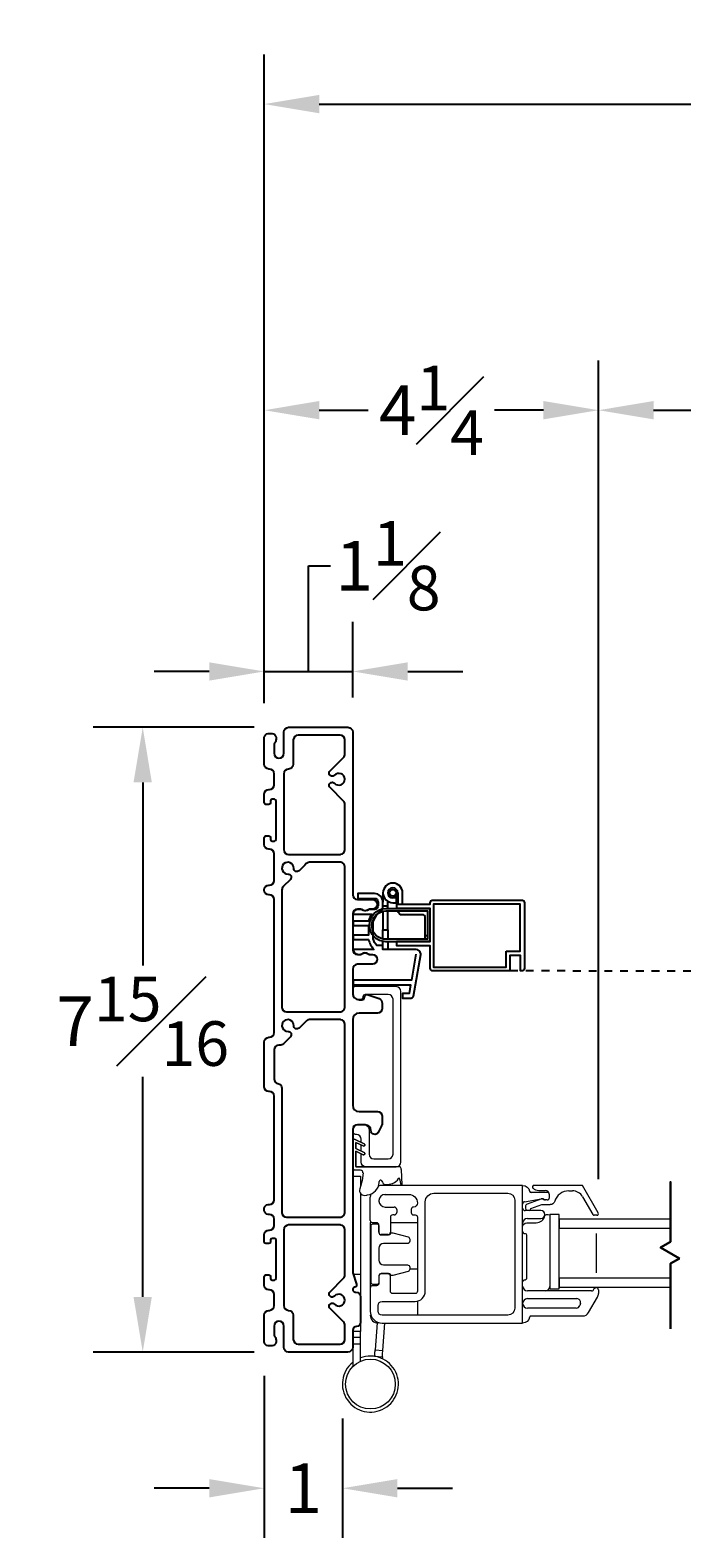
# Model space of a CAD drawing. Units: inches. Extents: x 19.7 to 111.5, y 117.2 to 140.6.
# Drawn here: x 59.9 to 68.2, y 117.2 to 136.4 of the extents above; entities that cross this region are included whole.
import ezdxf

# ---------------------------------------------------------------- set-up
doc = ezdxf.new("R2010")
doc.units = ezdxf.units.IN
doc.header["$LTSCALE"] = 0.5
doc.header["$MEASUREMENT"] = 0
doc.linetypes.add('DOT2', pattern=[0.025, 0, -0.025])
doc.layers.add('DIM', color=8, linetype='Continuous')
doc.styles.add('Fraction', font='fracsimp.shx')
doc.dimstyles.new('Fraction', dxfattribs={"dimscale": 0, "dimtxt": 0.09, "dimasz": 0.1, "dimexe": 0.09, "dimexo": 0.0625, "dimgap": 0.02, "dimtad": 0, "dimtih": 1, "dimtoh": 1, "dimdec": 4, "dimzin": 0, "dimdsep": 46, "dimlunit": 5, "dimtxsty": 'Fraction', "dimcen": 0, "dimclrd": 256, "dimclre": 256, "dimclrt": 1, "dimadec": 1, "dimazin": 1, "dimtfac": 0.9, "dimtdec": 4, "dimtofl": 0, "dimtmove": 1, "dimatfit": 1, "dimfxl": 1, "dimfrac": 1, "dimtolj": 1, "dimtzin": 0, "dimlwd": -1, "dimlwe": -1, "dimarcsym": 0})

# ---------------------------------------------------------------- blocks, each defined once
blk = doc.blocks.new('*D70')
at = {"layer": 'DIM', "transparency": 16777216}
for p, q in [((68.344, 131.556), (68.36, 133.222)), ((68.36, 133.222), (68.64, 133.222)), ((67.136, 121.782), (67.136, 132.186)), ((69.552, 121.782), (69.552, 132.186)), ((67.836, 131.556), (68.852, 131.556))]:
    blk.add_line(p, q, dxfattribs=at)
for points in [[(67.836, 131.673), (67.836, 131.44), (67.136, 131.556)], [(68.852, 131.673), (68.852, 131.44), (69.552, 131.556)]]:
    blk.add_solid(points, dxfattribs=at)
at = {"layer": 'DIM', "color": 1, "transparency": 16777216, "insert": (70.955, 134.062), "char_height": 0.63, "attachment_point": 2, "style": 'Fraction'}
blk.add_mtext('\\A1;DAYLIGHT\\POPENING', dxfattribs=at)
blk = doc.blocks.new('*D68')
at = {"layer": 'DIM', "transparency": 16777216}
for p, q in [((62.886, 127.833), (62.886, 132.186)), ((67.136, 121.782), (67.136, 132.186)), ((63.586, 131.556), (64.206, 131.556)), ((66.436, 131.556), (65.815, 131.556))]:
    blk.add_line(p, q, dxfattribs=at)
for points in [[(63.586, 131.673), (63.586, 131.44), (62.886, 131.556)], [(66.436, 131.673), (66.436, 131.44), (67.136, 131.556)]]:
    blk.add_solid(points, dxfattribs=at)
at = {"layer": 'DIM', "color": 1, "transparency": 16777216, "insert": (65.011, 131.556), "char_height": 0.63, "attachment_point": 5, "style": 'Fraction'}
blk.add_mtext('\\A1;4{\\H0.900000x;\\S1#4;}', dxfattribs=at)
blk = doc.blocks.new('*D65')
at = {"layer": 'DIM', "transparency": 16777216}
for p, q in [((62.758, 127.526), (60.711, 127.526)), ((61.341, 126.826), (61.341, 124.497)), ((61.341, 120.286), (61.341, 123.083)), ((62.758, 119.586), (60.711, 119.586))]:
    blk.add_line(p, q, dxfattribs=at)
for points in [[(61.224, 126.826), (61.457, 126.826), (61.341, 127.526)], [(61.224, 120.286), (61.457, 120.286), (61.341, 119.586)]]:
    blk.add_solid(points, dxfattribs=at)
at = {"layer": 'DIM', "color": 1, "transparency": 16777216, "insert": (61.341, 123.79), "char_height": 0.63, "attachment_point": 5, "style": 'Fraction'}
blk.add_mtext('\\A1;7{\\H0.900000x;\\S15#16;}', dxfattribs=at)
blk = doc.blocks.new('*D67')
at = {"layer": 'DIM', "transparency": 16777216}
for p, q in [((63.448, 128.236), (63.449, 129.579)), ((63.449, 129.579), (63.729, 129.579)), ((62.886, 127.833), (62.886, 128.866)), ((64.011, 127.903), (64.011, 128.866)), ((62.186, 128.236), (61.486, 128.236)), ((62.886, 128.236), (64.011, 128.236)), ((64.711, 128.236), (65.411, 128.236))]:
    blk.add_line(p, q, dxfattribs=at)
for points in [[(62.186, 128.352), (62.186, 128.119), (62.886, 128.236)], [(64.711, 128.352), (64.711, 128.119), (64.011, 128.236)]]:
    blk.add_solid(points, dxfattribs=at)
at = {"layer": 'DIM', "color": 1, "transparency": 16777216, "insert": (64.46, 129.579), "char_height": 0.63, "attachment_point": 5, "style": 'Fraction'}
blk.add_mtext('\\A1;1{\\H0.900000x;\\S1#8;}', dxfattribs=at)
blk = doc.blocks.new('*D71')
at = {"layer": 'DIM', "transparency": 16777216}
for p, q in [((62.886, 119.282), (62.886, 117.225)), ((63.88, 118.742), (63.88, 117.225)), ((62.186, 117.855), (61.486, 117.855)), ((64.58, 117.855), (65.28, 117.855))]:
    blk.add_line(p, q, dxfattribs=at)
for points in [[(62.186, 117.971), (62.186, 117.738), (62.886, 117.855)], [(64.58, 117.971), (64.58, 117.738), (63.88, 117.855)]]:
    blk.add_solid(points, dxfattribs=at)
at = {"layer": 'DIM', "color": 1, "transparency": 16777216, "insert": (63.383, 117.855), "char_height": 0.63, "attachment_point": 5, "style": 'Fraction'}
blk.add_mtext('\\A1;1', dxfattribs=at)
blk = doc.blocks.new('*D66')
at = {"layer": 'DIM', "transparency": 16777216}
for p, q in [((62.886, 127.834), (62.886, 136.077)), ((110.074, 127.833), (110.074, 136.077)), ((63.586, 135.447), (84.731, 135.447)), ((109.374, 135.447), (87.951, 135.447))]:
    blk.add_line(p, q, dxfattribs=at)
for points in [[(63.586, 135.564), (63.586, 135.33), (62.886, 135.447)], [(109.374, 135.564), (109.374, 135.33), (110.074, 135.447)]]:
    blk.add_solid(points, dxfattribs=at)
at = {"layer": 'DIM', "color": 1, "transparency": 16777216, "insert": (86.341, 135.447), "char_height": 0.63, "attachment_point": 5, "style": 'Fraction'}
blk.add_mtext('\\A1;FRAME\\PWIDTH', dxfattribs=at)
blk = doc.blocks.new('WS')
at = {"lineweight": 15}
for p, q in [((-0.575, 0.041), (-0.586, 0.236)), ((-0.295, 0.205), (-0.295, 0.193)), ((-0.082, 0.181), (-0.05, 0.284)), ((-0.575, 0.041), (-0.575, 0.026)), ((-0.555, 0.006), (-0.006, 0.006)), ((-0.091, 0.083), (-0.082, 0.179)), ((0.01, 0.046), (-0.061, 0.046)), ((0, 0), (0, -0.192)), ((0.04, -0.333), (0.04, 0.016)), ((-0.106, -0.175), (0, -0.225)), ((0, -0.192), (-0.094, -0.148)), ((-0.106, -0.286), (0.008, -0.34)), ((0, -0.303), (-0.094, -0.259)), ((0, -0.225), (0, -0.303)), ((0.032, -0.34), (0.04, -0.333))]:
    blk.add_line(p, q, dxfattribs=at)
for centre, radius, start, end in [((-0.581, 0.236), 0.00525, 9.6608, 184.56), ((-0.286, 0.267), 0.291, 185.8409, 202.8787), ((-0.394, 0.052), 0.181, 114.0332, 145.8251), ((-0.388, -0.033), 0.263, 87.7165, 107.706), ((-0.381, 0.18), 0.0495, 7.7775, 85.6118), ((-0.315, 0.194), 0.0201, 230.8533, 356.1939), ((-0.127, 0.197), 0.168, 97.7235, 177.2478), ((-0.068, -0.076), 0.447, 98.0066, 100.507), ((-0.112, 0.304), 0.0655, 342.5423, 105.997), ((-0.555, 0.026), 0.02, 179.4303, 269.9999), ((-0.549, 0.157), 0.00661, 214.0168, 324.8338), ((-0.32, 0.188), 0.012, 187.7853, 230.8514), ((-0.056, 0.081), 0.0346, 175.7253, 262.0685), ((-0.073, 0.178), 0.00987, 162.4669, 175.0824), ((-0.006, 0), 0.006, 359.9857, 90.0066), ((0.01, 0.016), 0.03, 0.0007, 90.0005), ((-0.1, -0.162), 0.015, 64.9229, 244.9321), ((-0.1, -0.273), 0.015, 64.9229, 244.9321), ((0.02, -0.324), 0.02, 232.0649, 306.0981)]:
    blk.add_arc(centre, radius, start, end, dxfattribs=at)

msp = doc.modelspace()

# ---------------------------------------------------------------- linework, layer by layer
at = {"color": 7, "linetype": 'Continuous', "lineweight": 15}
for p, q in [((64.23374, 121.25935), (64.23375, 121.55485)), ((64.34385, 121.51344), (64.34385, 121.50529)), ((64.42374, 121.42936), (64.53974, 121.42936)), ((64.48974, 121.29936), (64.48974, 121.10936)), ((64.53974, 121.32936), (64.51974, 121.32936)), ((64.56974, 121.39936), (64.56974, 121.35936)), ((64.31374, 121.22935), (64.26374, 121.22935)), ((64.34374, 121.10936), (64.34374, 121.19935)), ((64.45974, 121.07936), (64.37374, 121.07936))]:
    msp.add_line(p, q, dxfattribs=at)
at = {"color": 7, "linetype": 'Continuous'}
for points in [[(62.94575, 126.73592), (62.95075, 126.73592, 0.41421356), (63.01075, 126.79592), (63.01075, 126.93592, 0.41421356), (62.95075, 126.99592), (62.94575, 126.99592, -0.41421356), (62.88575, 127.05592), (62.88575, 127.39592, -0.41421356), (62.93575, 127.44592), (62.98575, 127.44592, -0.41421356), (63.03575, 127.39592), (63.03575, 127.37338, -0.15737744), (63.02254, 127.33245, 0.15737744), (63.01075, 127.29592), (63.01075, 127.19592, 1), (63.13575, 127.19592), (63.13575, 127.46592, -0.41421356), (63.19575, 127.52592), (63.95075, 127.52592, -0.41421356), (64.01075, 127.46592), (64.01075, 125.39892, 0.41421356), (64.07075, 125.33892), (64.26025, 125.33892, -1), (64.26025, 125.21392), (64.22419, 125.21392, 0.16909994), (64.20556, 125.20743, -0.34815531), (64.12793, 125.20743, 0.16909994), (64.1093, 125.21392), (64.07075, 125.21392, 0.41421356), (64.01075, 125.15392), (64.01075, 124.69892, 0.41421356), (64.07075, 124.63892), (64.1093, 124.63892, 0.16909994), (64.12793, 124.6454, -0.34815531), (64.20556, 124.6454, 0.16909994), (64.22419, 124.63892), (64.26025, 124.63892, -1), (64.26025, 124.51392), (64.07075, 124.51392, 0.41421356), (64.01075, 124.45392), (64.01075, 124.14292, 0.41421356), (64.09075, 124.06292), (64.12725, 124.06292, 0.41421356), (64.16075, 124.09641, -0.51968699), (64.20561, 124.12792), (64.34611, 124.07722, -0.31606049), (64.38575, 124.02078), (64.38575, 123.95292, -0.41421356), (64.32575, 123.89292), (64.09075, 123.89292, 0.41421356), (64.01075, 123.81292), (64.01075, 122.72292, 0.41421356), (64.09075, 122.64292), (64.32575, 122.64292, -0.41421356), (64.38575, 122.58292), (64.38575, 122.48799, -0.12366089), (64.37862, 122.45964), (64.33481, 122.37792, -0.77989642), (64.24075, 122.40154, 0.41421356), (64.16937, 122.47292), (64.07075, 122.47292, 0.41421356), (64.01075, 122.41292), (64.01075, 120.60679, 0.07825632), (64.01317, 120.59142), (64.05929, 120.4486, -0.42910963), (64.03851, 120.4104), (64.03298, 120.40892, 0.33945426), (64.01075, 120.37994), (64.01075, 120.37892, 0.41421356), (64.04075, 120.34892), (64.05075, 120.34892, -0.41421356), (64.11075, 120.28892), (64.11075, 119.96092, -0.41421356), (64.06075, 119.91092, 0.41421356), (64.01075, 119.86092), (64.01075, 119.64592, -0.41421356), (63.95075, 119.58592), (63.19575, 119.58592, -0.41421356), (63.13575, 119.64592), (63.13575, 119.91592, 1), (63.01075, 119.91592), (63.01075, 119.81592, 0.15737744), (63.02254, 119.77938, -0.15737744), (63.03575, 119.73846), (63.03575, 119.71592, -0.41421356), (62.98575, 119.66592), (62.93575, 119.66592, -0.41421356), (62.88575, 119.71592), (62.88575, 120.05592, -0.41421356), (62.94575, 120.11592), (62.95075, 120.11592, 0.41421356), (63.01075, 120.17592), (63.01075, 120.31592, 0.41421356), (62.95075, 120.37592), (62.94575, 120.37592, -0.41421356), (62.88575, 120.43592), (62.88575, 120.54592, -0.41421356), (62.90575, 120.56592), (62.94575, 120.56592, -0.41421356), (62.96575, 120.54592), (62.96575, 120.52092, 0.41421356), (62.98575, 120.50092), (63.01575, 120.50092, 0.41421356), (63.03575, 120.52092), (63.03575, 121.01092, 0.41421356), (63.01575, 121.03092), (62.98575, 121.03092, 0.41421356), (62.96575, 121.01092), (62.96575, 120.98592, -0.41421356), (62.94575, 120.96592), (62.90575, 120.96592, -0.41421356), (62.88575, 120.98592), (62.88575, 121.07592, -0.41421356), (62.94575, 121.13592), (62.95075, 121.13592, 0.41421356), (63.01075, 121.19592), (63.01075, 121.27592, 0.41421356), (62.95075, 121.33592), (62.93575, 121.33592, -0.41421356), (62.88575, 121.38592), (62.88575, 121.41092, -0.41421356), (62.93575, 121.46092), (62.95075, 121.46092, 0.41421356), (63.01075, 121.52092), (63.01075, 122.83842, 0.41421356), (62.95075, 122.89842), (62.94575, 122.89842, -0.41421356), (62.88575, 122.95842), (62.88575, 123.52592, -0.41421356), (62.94575, 123.58592), (62.95075, 123.58592, 0.41421356), (63.01075, 123.64592), (63.01075, 125.33592, 0.41421356), (62.95075, 125.39592), (62.94575, 125.39592, -0.41421356), (62.88575, 125.45592), (62.88575, 125.46092, -0.41421356), (62.94575, 125.52092), (62.95075, 125.52092, 0.41421356), (63.01075, 125.58092), (63.01075, 125.91592, 0.41421356), (62.95075, 125.97592), (62.94575, 125.97592, -0.41421356), (62.88575, 126.03592), (62.88575, 126.12592, -0.41421356), (62.90575, 126.14592), (62.94575, 126.14592, -0.41421356), (62.96575, 126.12592), (62.96575, 126.10092, 0.41421356), (62.98575, 126.08092), (63.01575, 126.08092, 0.41421356), (63.03575, 126.10092), (63.03575, 126.59092, 0.41421356), (63.01575, 126.61092), (62.98575, 126.61092, 0.41421356), (62.96575, 126.59092), (62.96575, 126.56592, -0.41421356), (62.94575, 126.54592), (62.90575, 126.54592, -0.41421356), (62.88575, 126.56592), (62.88575, 126.67592, -0.41421356)], [(63.25575, 127.36592), (63.25575, 127.05592, -0.41421356), (63.19575, 126.99592, 0.41421356), (63.13575, 126.93592), (63.13575, 125.97092, 0.41421356), (63.19575, 125.91092), (63.40075, 125.91092), (63.85075, 125.91092, 0.04188649), (63.86075, 125.91176, 0.36597738), (63.91075, 125.97092), (63.91075, 126.54597, 0.19891237), (63.89317, 126.5884), (63.72216, 126.75942, -1.01890134), (63.77976, 126.81491, 2.54813737), (63.77976, 126.91693, -1.01890134), (63.72216, 126.97242), (63.89317, 127.14343, 0.19891237), (63.91075, 127.18586), (63.91075, 127.36592, 0.41421356), (63.85075, 127.42592), (63.31575, 127.42592, 0.41421356)], [(63.26069, 125.73311, 2.54813737), (63.18855, 125.66097, -0.68180595), (63.21833, 125.59271), (63.12832, 125.5027, 0.19891237), (63.11075, 125.46027), (63.11075, 123.97092, 0.41421356), (63.17075, 123.91092), (63.40075, 123.91092), (63.85075, 123.91092, 0.04188649), (63.86075, 123.91176, 0.36597738), (63.91075, 123.97092), (63.91075, 125.75092, 0.36597738), (63.86075, 125.81008, 0.04188649), (63.85075, 125.81092), (63.46139, 125.81092, 0.19891237), (63.41897, 125.79334), (63.40075, 125.77512), (63.32895, 125.70333, -0.68180595)], [(66.16759, 125.32463), (65.02259, 125.32463, 0.41421356), (64.99259, 125.29463), (64.99259, 125.27463), (64.56759, 125.27463), (64.56759, 125.22663), (64.99259, 125.22663), (64.99259, 124.80263), (64.56759, 124.80263), (64.56759, 124.75463), (64.99259, 124.75463), (64.99259, 124.46463, 0.41421356), (65.02259, 124.43463), (66.01059, 124.43463), (66.01059, 124.62963), (66.13759, 124.62963), (66.13759, 124.43463), (66.16759, 124.43463, 0.41421356), (66.19759, 124.46463), (66.19759, 125.29463, 0.41421356)], [(64.43259, 124.80163, -1), (64.43259, 125.22163), (64.99259, 125.22163), (64.99259, 124.80163)], [(64.43259, 124.83163, -1), (64.43259, 125.19163), (64.96259, 125.19163), (64.96259, 124.83163)], [(63.26069, 123.73311, 2.54813737), (63.18855, 123.66097, -0.68180595), (63.21833, 123.59271), (63.12911, 123.50349, -0.19891237), (63.08669, 123.48592), (63.07075, 123.48592, 0.41421356), (63.01075, 123.42592), (63.01075, 123.05674, 0.36597738), (63.06075, 122.99758, -0.36597738), (63.11075, 122.93842), (63.11075, 121.36092, 0.41421356), (63.17075, 121.30092), (63.40075, 121.30092), (63.85075, 121.30092, 0.04188649), (63.86075, 121.30176, 0.36597738), (63.91075, 121.36092), (63.91075, 123.75092, 0.36597738), (63.86075, 123.81008, 0.04188649), (63.85075, 123.81092), (63.46139, 123.81092, 0.19891237), (63.41897, 123.79334), (63.40075, 123.77512), (63.32895, 123.70333, -0.68180595)], [(63.19575, 120.11592, -0.41421356), (63.25575, 120.05592), (63.25575, 119.74592, 0.41421356), (63.31575, 119.68592), (63.85075, 119.68592, 0.41421356), (63.91075, 119.74592), (63.91075, 119.92597, 0.19891237), (63.89317, 119.9684), (63.72216, 120.13942, -1.01890134), (63.77976, 120.19491, 2.54813737), (63.77976, 120.29693, -1.01890134), (63.72216, 120.35242), (63.89317, 120.52343, 0.19891237), (63.91075, 120.56586), (63.91075, 121.14092, 0.36597738), (63.86075, 121.20008, 0.04188649), (63.85075, 121.20092), (63.40075, 121.20092), (63.19575, 121.20092, 0.41421356), (63.13575, 121.14092), (63.13575, 120.17592, 0.41421356)]]:
    msp.add_lwpolyline(points, format="xyb", close=True, dxfattribs=at)
for points in [[(64.64575, 125.27463), (64.64575, 125.42215, 2.41421356), (64.52075, 125.29715), (64.56575, 125.29716), (64.56575, 125.35915), (64.52075, 125.35915, 0.41421356), (64.58375, 125.42215), (64.58375, 125.27463)], [(64.45775, 125.22163), (64.45775, 125.25215), (64.39575, 125.25215), (64.39575, 125.26215), (64.39575, 125.30215, 0.41421356), (64.28575, 125.41215), (64.07575, 125.41215), (64.07575, 125.35215), (64.28575, 125.35215, -0.41421356), (64.33575, 125.30215), (64.33575, 125.26215, -0.41421356), (64.28575, 125.21215), (64.21512, 125.21215, -0.40347329), (64.12837, 125.21215), (64.07575, 125.21215, 0.41421356), (64.01575, 125.15215), (64.25183, 125.15215, 0.06460529), (64.20965, 125.06421), (64.01575, 125.06421), (64.01575, 125.00765), (64.20965, 125.00765), (64.20965, 124.88265), (64.01575, 124.88265), (64.01575, 124.82709), (64.20965, 124.82709, 0.0951645), (64.27919, 124.70215), (64.01575, 124.70215, 0.41421356), (64.07575, 124.64215)], [(64.58375, 125.42215, 2.41421356), (64.52075, 125.35915)], [(64.81482, 124.64216), (64.75663, 124.31215), (64.01575, 124.31215), (64.01575, 124.25215), (64.74605, 124.25215), (64.72668, 124.14227), (64.64575, 124.14227), (64.64575, 124.08428), (64.75221, 124.08428, 0.36397023), (64.78175, 124.10907), (64.87483, 124.63699, 0.04366094), (64.87575, 124.6474, 0.38878255), (64.81598, 124.70215), (64.39575, 124.70215), (64.39575, 124.75215), (64.31601, 124.75215, -0.07630376), (64.26965, 124.83714), (64.26965, 125.05415, -0.10395804), (64.33872, 125.16575, 0.27362922), (64.39575, 125.26215)], [(64.96259, 124.87763), (64.93059, 124.87763), (64.93059, 125.12063, 0.41421356), (64.91059, 125.14063), (64.64375, 125.14063, -0.37076998), (64.58443, 125.19163)], [(64.64577, 125.22163, -0.01250587), (64.64575, 125.22263), (64.64575, 125.22663)]]:
    msp.add_lwpolyline(points, format="xyb", dxfattribs=at)
at = {"color": 7, "linetype": 'Continuous', "lineweight": 15}
for points in [[(64.07075, 125.34215), (64.26025, 125.34215)], [(64.26025, 125.21715), (64.22419, 125.21715)], [(64.07075, 124.64215), (64.1093, 124.64215)], [(64.22419, 124.64215), (64.26025, 124.64215)], [(64.11825, 122.13939), (64.11825, 122.21739)], [(64.01074, 121.82213), (64.10875, 121.82213), (64.10875, 121.68829)], [(67.1331, 121.35436), (66.93103, 121.70436), (66.31681, 121.70436)], [(64.10875, 121.60511), (64.10875, 120.57627), (64.10874, 120.30752)], [(66.1961, 121.49695), (66.4087, 121.53392)], [(66.41519, 121.53321), (66.22954, 121.46735)], [(66.48124, 121.61436), (66.27941, 121.61436)], [(66.30266, 121.67022), (66.30423, 121.66865)], [(66.37495, 121.63936), (66.45624, 121.63936)], [(66.41383, 121.53436), (66.42746, 121.53436)], [(66.48124, 121.51936), (66.46367, 121.51936), (66.44124, 121.51936)], [(66.51124, 121.54936), (66.51124, 121.58436)], [(66.75789, 121.63436), (66.80401, 121.63436)], [(66.93392, 121.55936), (67.06382, 121.33436)], [(66.4032, 121.38436), (66.20124, 121.38436)], [(66.20625, 121.43436), (66.20625, 121.41436)], [(66.27591, 121.40952), (66.41639, 121.45936), (66.52124, 121.45936)], [(67.11578, 121.32436), (67.08114, 121.32436)], [(64.48974, 121.23336), (64.83374, 121.23336)], [(66.23125, 121.28436), (66.4032, 121.28436)], [(68.05011, 121.15436), (66.63999, 121.15436), (66.63999, 121.27936), (68.05011, 121.27936)], [(67.10874, 120.59186), (67.10874, 121.09186)], [(64.0191, 120.57627), (64.10875, 120.57627)], [(64.23374, 120.64281), (64.24375, 120.64281)], [(64.73603, 120.64281), (64.83374, 120.64281)], [(68.05011, 120.40436), (66.63999, 120.40436), (66.63999, 120.52936), (68.05011, 120.52936)], [(67.0485, 120.36436), (66.23125, 120.36436)], [(67.13536, 120.37536), (67.13536, 120.3305)], [(64.11075, 120.29215), (64.11075, 119.96415)], [(64.83374, 120.23284), (64.83374, 120.05436)], [(66.23125, 120.26436), (66.86122, 120.26436)], [(66.90469, 120.20772), (66.89665, 120.17772)], [(67.01006, 120.08936), (67.1233, 120.2855)], [(64.32055, 119.95524), (64.2956, 119.61386), (64.39334, 119.60672), (64.41874, 119.95436)], [(66.85318, 120.14436), (66.23125, 120.14436)], [(66.27941, 120.04436), (66.93212, 120.04436)], [(64.01074, 119.86415), (64.01074, 119.64915), (64.01074, 119.40166)], [(64.10875, 119.76956), (64.10875, 119.84856), (64.01074, 119.84856)], [(64.01074, 119.69056), (64.10875, 119.69056), (64.10875, 119.76956), (64.01074, 119.76956)], [(64.10874, 119.95015), (64.10875, 119.84856)], [(64.10874, 119.46897), (64.10875, 119.69056)], [(64.28954, 119.53098), (64.28977, 119.53407), (64.38751, 119.52693), (64.38568, 119.50195)]]:
    msp.add_lwpolyline(points, dxfattribs=at)
at = {"color": 7, "linetype": 'Continuous'}
for points in [[(64.39575, 125.42215), (64.39575, 125.30215)], [(64.39573, 125.30425), (64.39575, 125.30425)], [(64.39575, 125.21837), (64.39575, 125.25215)], [(64.39575, 125.18782), (64.39575, 124.95215), (64.45775, 124.95215), (64.45775, 125.19163)], [(64.45775, 125.25215), (64.45775, 125.31419)], [(64.58375, 125.22163), (64.58375, 125.22663)], [(64.01075, 125.02425), (64.01575, 125.02425)]]:
    msp.add_lwpolyline(points, dxfattribs=at)
at = {"color": 7, "linetype": 'Continuous', "lineweight": 15}
for points in [[(64.20556, 125.21067, -0.16909994), (64.22419, 125.21715, 0.16909994), (64.20556, 125.21067, -0.34815531), (64.12793, 125.21067)], [(64.01075, 124.70215, 0.41421356), (64.07075, 124.64215), (64.1093, 124.64215, 0.16909994), (64.12793, 124.64864, -0.34815531), (64.20556, 124.64864, 0.34815531), (64.12793, 124.64864, -0.16909994), (64.1093, 124.64215)], [(64.22419, 124.64215, -0.16909994), (64.20556, 124.64864, 0.16909994), (64.22419, 124.64215), (64.26025, 124.64215)], [(64.01074, 122.27934), (64.01896, 122.28606, -0.33475695), (64.04304, 122.28568), (64.15712, 122.23232, -1), (64.14444, 122.20513), (64.05074, 122.24897), (64.05074, 122.17096), (64.15712, 122.1212, -1), (64.14444, 122.09401), (64.05074, 122.13786), (64.05075, 121.9459, 0.41421356), (64.05675, 121.9399), (64.34113, 121.9399), (64.56325, 121.9399, 0.41421356), (64.62325, 121.9999), (64.62325, 124.1699, 0.41421356), (64.56325, 124.2299), (64.04075, 124.2299, 0.41421356), (64.01075, 124.1999)], [(64.01075, 122.45156, -0.2324384), (64.05825, 122.4749), (64.15825, 122.4749, -0.41421356), (64.21825, 122.4149), (64.21825, 122.0999, 0.41421356), (64.27825, 122.0399), (64.46325, 122.0399, 0.41421356), (64.52325, 122.0999), (64.52325, 124.0699, 0.41421356), (64.46325, 124.1299), (64.17075, 124.1299, 0.41421356), (64.14075, 124.0999), (64.14075, 124.0974, -0.41421356), (64.11075, 124.0674), (64.08034, 124.0674, -0.38311008), (64.01075, 124.1299)], [(64.07589, 124.06755, 0.04673774), (64.09075, 124.06615)], [(64.11825, 122.2505), (64.11825, 122.2899, 0.41421356), (64.05825, 122.3499, -0.2324384), (64.01075, 122.37325)], [(64.17825, 121.9399, -0.41421356), (64.11825, 121.9999), (64.11825, 122.10627)], [(64.24874, 121.23336), (64.23374, 121.23336), (64.23374, 120.64281), (64.23374, 120.39935), (64.23374, 120.10436, 0.41421356), (64.38374, 119.95436), (66.17124, 119.95436), (66.17124, 121.70436), (64.38374, 121.70436)], [(64.38374, 121.70436, 0.0781368), (64.33771, 121.69713, 0.0781368)], [(66.17124, 121.70436, -0.36162149), (66.25974, 121.63073, 0.3616215), (66.27941, 121.61436)], [(66.31681, 121.70436, 0.66817864), (66.30267, 121.67022)], [(64.4151, 121.5889, -0.02708652), (64.42374, 121.58936), (64.72374, 121.58936, -0.41421356), (64.83374, 121.47936, -0.41421356), (64.78374, 121.42936, 0.41421356), (64.75374, 121.39936), (64.75374, 121.35936, 0.41421356), (64.78374, 121.32936), (64.80374, 121.32936, -0.41421356), (64.83374, 121.29936), (64.83374, 120.35936, -0.41421356), (64.80374, 120.32936), (64.51974, 120.32936, -0.41421356), (64.48974, 120.35936), (64.48974, 120.54936, 0.41421356), (64.45974, 120.57936), (64.37374, 120.57936, 0.41421356), (64.34374, 120.54936), (64.34374, 120.45935, -0.41421356), (64.31374, 120.42935), (64.26374, 120.42935, 0.41421356), (64.23374, 120.39935)], [(64.23857, 121.59212, 0.06287402), (64.23375, 121.55485)], [(66.1961, 121.49695, 0.36463347), (66.17124, 121.46739)], [(66.30423, 121.66865, 0.19891237), (66.37494, 121.63936)], [(66.41383, 121.53436, 0.04307431), (66.40869, 121.53392)], [(66.44124, 121.51936, 0.44030051), (66.41519, 121.53321)], [(66.42746, 121.53436, -0.19891237), (66.44246, 121.52815, 0.19891237), (66.46367, 121.51936)], [(66.51124, 121.58436, 0.41421356), (66.45624, 121.63936)], [(66.51124, 121.58436, 0.41421356), (66.48124, 121.61436)], [(66.48124, 121.51936, 0.41421356), (66.51124, 121.54936)], [(66.75789, 121.63436, 0.32958879), (66.57861, 121.50179, -0.32958879), (66.52124, 121.45936)], [(66.93392, 121.55936, 0.26794919), (66.80401, 121.63436)], [(66.17124, 121.41436, 0.41421356), (66.20124, 121.38436)], [(66.17124, 121.17425, -0.41421356), (66.22636, 121.22936), (66.3439, 121.22936, 0.35285987), (66.45461, 121.31861, -0.35285987), (66.47415, 121.33436), (66.49645, 121.33436, -0.41421356), (66.51645, 121.31436)], [(66.22954, 121.46735, 0.31753959), (66.20624, 121.43436)], [(66.20624, 121.41436, 0.26326534), (66.22322, 121.38436)], [(66.25927, 121.38436, 0.22650266), (66.27591, 121.40952)], [(66.40321, 121.28436, 1), (66.40321, 121.38436)], [(67.06382, 121.33436, 0.26794919), (67.08114, 121.32436)], [(67.11578, 121.32436, 0.57735027), (67.1331, 121.35436)], [(66.23124, 121.28436, 0.41421356), (66.17124, 121.22436)], [(66.17124, 121.11311, 0.41421356), (66.19124, 121.09311), (66.20124, 121.09311, -0.41421356), (66.22124, 121.07311), (66.22124, 120.52062, -0.41421356), (66.20124, 120.50062), (66.19124, 120.50062, 0.41421356), (66.17124, 120.48062)], [(64.01075, 120.61003, 0.07825632), (64.01317, 120.59466)], [(66.17124, 120.42436, 0.41421356), (66.23124, 120.36436)], [(66.46155, 120.36436, 0.41421356), (66.51645, 120.41927)], [(67.0485, 120.36436, 0.3211324), (67.0769, 120.3847, -0.3211324), (67.10436, 120.40436)], [(67.13536, 120.37536, 0.41421356), (67.10636, 120.40436)], [(66.23124, 120.26436, 0.41421356), (66.17124, 120.20436, 0.41421356), (66.23124, 120.14436)], [(66.85318, 120.14436, 0.33945432), (66.89665, 120.17772)], [(66.90469, 120.20772, 0.49314535), (66.86122, 120.26436)], [(67.1233, 120.2855, 0.1316525), (67.13536, 120.3305)], [(64.01075, 119.86415, -0.41421356), (64.06075, 119.91415, 0.41421356), (64.11075, 119.96415)], [(64.23374, 120.05436, 0.41421356), (64.33374, 119.95436)], [(66.27941, 120.04436, 0.36162149), (66.25974, 120.028, -0.36162149), (66.17124, 119.95436)], [(66.93212, 120.04436, 0.26794919), (67.01006, 120.08936)], [(64.01075, 119.45495, 12.49753675), (64.10875, 119.51164)]]:
    msp.add_lwpolyline(points, format="xyb", dxfattribs=at)
at = {"color": 7, "linetype": 'Continuous'}
msp.add_lwpolyline([(65.96059, 124.67963), (66.13759, 124.67963), (66.13759, 125.27963), (65.03759, 125.27963), (65.03759, 124.47963), (65.96059, 124.47963)], close=True, dxfattribs=at)
at = {"color": 7, "linetype": 'Continuous', "flags": 128}
for points in [[(64.39575, 124.83544), (64.39575, 124.85648), (64.39575, 124.90338), (64.39575, 124.95216)], [(64.45775, 124.95215), (64.45775, 124.90338), (64.45775, 124.85648), (64.45775, 124.83163)], [(64.39575, 124.75215), (64.39575, 124.77538), (64.39575, 124.80489)], [(64.45775, 124.80163), (64.45775, 124.77538), (64.45775, 124.74429), (64.45775, 124.72118), (64.45775, 124.70696), (64.45775, 124.70215)], [(64.93059, 124.83163), (64.93059, 124.83606), (64.93059, 124.84227), (64.93059, 124.84985), (64.93059, 124.8585), (64.93059, 124.86787), (64.93059, 124.87763)]]:
    msp.add_lwpolyline(points, dxfattribs=at)
at = {"linetype": 'DOT2'}
msp.add_lwpolyline([(66.01059, 124.43463), (70.72546, 124.42463)], dxfattribs=at)
at = {"color": 8, "linetype": 'Continuous'}
for points in [[(68.05011, 120.98606), (68.05011, 121.75122)], [(68.16428, 120.77637), (67.9256, 120.91417), (68.05011, 120.98606), (67.9256, 120.91417)], [(68.16428, 120.77637), (68.05011, 120.71045)], [(68.05011, 119.88216), (68.05011, 120.71045)]]:
    msp.add_lwpolyline(points, close=True, dxfattribs=at)
at = {"color": 7, "linetype": 'Continuous', "lineweight": 15}
for points in [[(64.33374, 120.10436), (64.33374, 120.17933, -0.41421356), (64.38374, 120.22933), (64.80374, 120.22933, 0.41421356), (64.93374, 120.35933), (64.93374, 121.49436, -0.41421356), (65.04374, 121.60436), (65.98124, 121.60436, -0.41421356), (66.07124, 121.51436), (66.07124, 120.14436, -0.41421356), (65.98124, 120.05436), (64.38374, 120.05436, -0.41421356)], [(64.46474, 120.58436), (64.37374, 120.58436, 0.41421356), (64.34374, 120.55436), (64.34374, 120.46736, -0.41421356), (64.32074, 120.44436), (64.26674, 120.44436, -0.41421356), (64.24374, 120.46736), (64.24374, 121.19136, -0.41421356), (64.26674, 121.21436), (64.32074, 121.21436, -0.41421356), (64.34374, 121.19136), (64.34374, 121.10436, 0.41421356), (64.37374, 121.07436), (64.46474, 121.07436, 0.25226365), (64.4898, 121.08786, -0.32419277), (64.52273, 121.10031), (64.7139, 121.04831, -0.3384021), (64.73603, 121.01936), (64.73603, 120.99436, -0.41421356), (64.70603, 120.96436), (64.40374, 120.96436, 0.41421356), (64.34374, 120.90436), (64.34374, 120.75436, 0.41421356), (64.40374, 120.69436), (64.70603, 120.69436, -0.41421356), (64.73603, 120.66436), (64.73603, 120.63936, -0.3384021), (64.7139, 120.61042), (64.52273, 120.55842, -0.32419277), (64.4898, 120.57086, 0.25226365)]]:
    msp.add_lwpolyline(points, format="xyb", close=True, dxfattribs=at)
msp.add_lwpolyline([(66.63456, 120.38948), (66.63456, 121.33436), (66.51645, 121.33436), (66.51645, 120.38948)], close=True, dxfattribs=at)
at = {"color": 7, "linetype": 'Continuous', "lineweight": 15, "flags": 128}
for points in [[(64.28976, 119.53407), (64.28988, 119.5356), (64.29021, 119.54014), (64.29075, 119.54752), (64.29147, 119.55744), (64.29236, 119.56953), (64.29336, 119.58333), (64.29446, 119.59829), (64.2956, 119.61386)], [(64.38751, 119.52693), (64.38762, 119.52846), (64.38795, 119.533), (64.38849, 119.54037), (64.38921, 119.5503), (64.3901, 119.56239), (64.39111, 119.57618), (64.3922, 119.59115), (64.39334, 119.60672)]]:
    msp.add_lwpolyline(points, dxfattribs=at)
at = {"color": 7, "linetype": 'Continuous'}
msp.add_circle((64.52075, 125.42215), 0.043, dxfattribs=at)
at = {"color": 7, "linetype": 'Continuous', "lineweight": 15}
msp.add_circle((64.23575, 119.17906), 0.3165, dxfattribs=at)
for centre, radius, start, end in [((64.42374, 121.50936), 0.08, 90, 177.079206), ((64.42374, 121.50936), 0.08, 182.920794, 270), ((64.51974, 121.29936), 0.03, 90, 180), ((64.53974, 121.39936), 0.03, 0, 90), ((64.53974, 121.35936), 0.03, 270, 0), ((64.26374, 121.25935), 0.03, 180, 270), ((64.31374, 121.19935), 0.03, 360, 90), ((64.37374, 121.10936), 0.03, 180, 270), ((64.45974, 121.10936), 0.03, 270, 0)]:
    msp.add_arc(centre, radius, start, end, dxfattribs=at)

# ---------------------------------------------------------------- block references
at = {"lineweight": 15, "rotation": 180}
msp.add_blockref('WS', (64.05074, 121.9459), dxfattribs=at)

# ---------------------------------------------------------------- dimensions: what is measured, and where the dimension line sits
at = {"layer": 'DIM'}
for base, p1, p2, text, picture, middle in [((110.07415, 135.44702), (62.88575, 127.39625), (110.07415, 127.39592), 'FRAME\\PWIDTH', '*D66', (86.34117, 135.44702)), ((69.55182, 131.55631), (67.13578, 121.34436), (69.55182, 121.34436), 'DAYLIGHT\\POPENING', '*D70', (68.78047, 133.22225))]:
    dim = msp.add_linear_dim(base=base, p1=p1, p2=p2, text=text, dimstyle='Fraction', dxfattribs=at)
    dim.commit()
    dim.dimension.update_dxf_attribs({"geometry": picture, "text_midpoint": middle, "dimtype": 160})
dim = msp.add_linear_dim(base=(62.88575, 131.55631), p1=(67.13578, 121.34436), p2=(62.88575, 127.39592), dimstyle='Fraction', dxfattribs=at)
dim.commit()
dim.dimension.update_dxf_attribs({"geometry": '*D68', "text_midpoint": (65.01076, 131.55631)})
for base, p1, p2, picture, middle in [((64.01075, 128.23559), (62.88575, 127.39592), (64.01075, 127.46592), '*D67', (63.8693, 129.57899)), ((63.87975, 117.85451), (62.88575, 119.71915), (63.87975, 119.17906), '*D71', (63.38275, 117.85451))]:
    dim = msp.add_linear_dim(base=base, p1=p1, p2=p2, dimstyle='Fraction', dxfattribs=at)
    dim.commit()
    dim.dimension.update_dxf_attribs({"geometry": picture, "text_midpoint": middle, "dimtype": 160})
dim = msp.add_linear_dim(base=(61.3408, 119.58592), p1=(63.19575, 127.52592), p2=(63.19575, 119.58592), angle=90, dimstyle='Fraction', dxfattribs=at)
dim.commit()
dim.dimension.update_dxf_attribs({"geometry": '*D65', "text_midpoint": (61.3408, 123.79034), "dimtype": 160})

doc.saveas('drawing.dxf')
